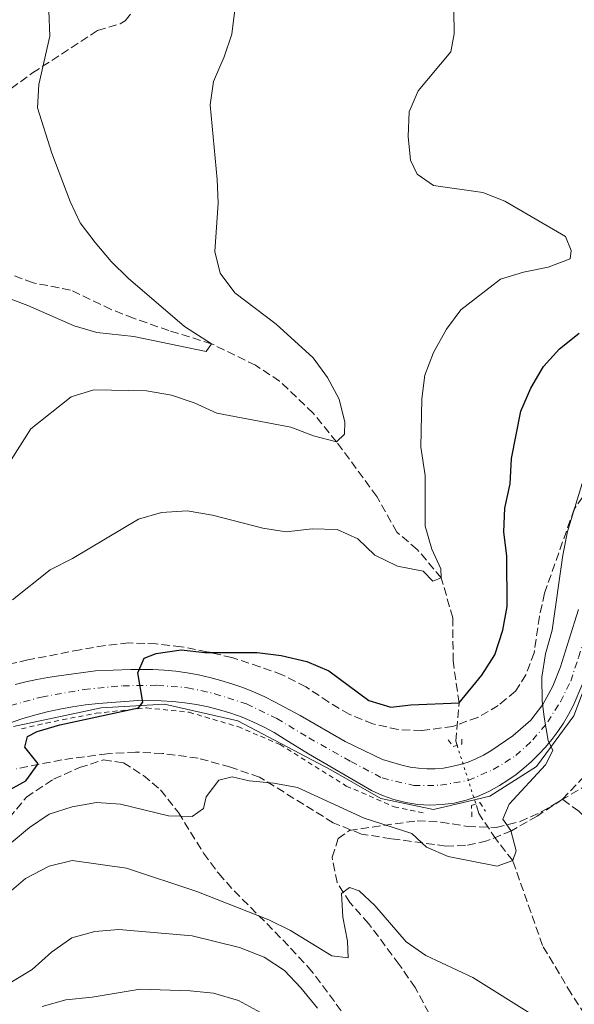
# Model space of a CAD drawing. Units: metres. Extents: x 628598 to 632082, y 4692604 to 4694979.
# Drawn here: x 629603 to 629720, y 4692906 to 4693114 of the extents above; entities that cross this region are included whole.
import ezdxf

# ---------------------------------------------------------------- set-up
doc = ezdxf.new("R2010")
doc.units = ezdxf.units.M
doc.header["$MEASUREMENT"] = 0
for name, pattern in [('DGN Style 2', [1.7399219301090239, 1.043953158065414, -0.6959687720436097]), ('DGN Style 3', [2.435890702152634, 1.739921930109024, -0.6959687720436097]), ('DGN Style 4', [2.7856150101045474, 1.391937544087219, -0.6959687720436097, 0.001739921930109024, -0.6959687720436097]), ('DGN Style 5', [1.217945351076317, 0.5219765790327072, -0.6959687720436097])]:
    doc.linetypes.add(name, pattern=pattern)
for name, color, linetype, lineweight in [('Acequia de obra', 4, 'Continuous', 0), ('Barranco lineal', 142, 'DGN Style 3', 13), ('Barranco lineal no visto', 142, 'DGN Style 5', 0), ('Carretera', 9, 'Continuous', 0), ('Curva de nivel directora', 30, 'Continuous', 30), ('Curva de nivel intermedia', 30, 'Continuous', 0), ('Eje de carretera', 7, 'DGN Style 4', 0), ('Línea blanca (vial)', 7, 'Continuous', 13), ('Pontón-alcantarilla (pasos de agua)', 1, 'DGN Style 2', 0), ('Senda', 7, 'DGN Style 3', 0), ('Tela metálica o alambrada', 7, 'DGN Style 2', 0), ('Zona arbolada', 92, 'DGN Style 3', 0)]:
    doc.layers.add(name, color=color, linetype=linetype, lineweight=lineweight)

msp = doc.modelspace()

# ---------------------------------------------------------------- linework, layer by layer
at = {"layer": 'Acequia de obra', "color": 4, "linetype": 'Continuous', "lineweight": 0}
msp.add_polyline3d([(629602.0099999999, 4692964.720000001, 423.4799999999959), (629620.4800000006, 4692968.680000001, 424.3300000000018), (629633.8600000005, 4692969.430000001, 424.8500000000058), (629649.3099999997, 4692965.949999999, 426.1399999999995), (629668.8700000001, 4692955.59, 427.5899999999965), (629679.4299999997, 4692949.600000001, 428.3999999999942), (629690.5700000003, 4692947.25, 428.8699999999953), (629699.1805999996, 4692949.330200001, 429.3000000000029), (629702.3799999999, 4692950.100000001, 429.4600000000065), (629712.2100000001, 4692956.33, 429.9799999999959), (629720.0999999996, 4692967, 430.8300000000018), (629726.2300000006, 4692983.17, 431.7100000000065), (629730.0899999999, 4692995.029999999, 431.8000000000029), (629738.2699999996, 4693009.65, 432.5299999999989), (629750, 4693020.689999999, 433.1999999999971), (629763.04, 4693025.9, 433.9799999999959), (629798.4500000002, 4693029.720000001, 436.2899999999936), (629816.0700000003, 4693031.600000001, 436.3800000000047), (629818.0599999997, 4693033.109999999, 436.7299999999959)], dxfattribs=at)
at = {"layer": 'Barranco lineal', "color": 142, "linetype": 'DGN Style 3', "lineweight": 13}
for points in [[(629695.5099999999, 4692960.779999999, 426.0099999999948), (629695.2199999997, 4692961.689999999, 425.8899999999995), (629695.9199999999, 4692969.730000001, 425), (629694.6699999999, 4692978.560000001, 423.1999999999971), (629694.6200000001, 4692987.66, 421.6600000000035), (629692.1699999999, 4692996.07, 420), (629687.1200000001, 4693002.07, 418.7100000000065), (629682.79, 4693005.710000001, 417.9400000000023), (629678.5899999999, 4693013.230000001, 417.9400000000023), (629670.1100000005, 4693024.75, 415), (629665.1699999999, 4693030.800000001, 413.1999999999971), (629658.1200000001, 4693037.550000001, 411.6600000000035), (629653.04, 4693040.859999999, 411.3999999999942), (629643.79, 4693045.390000001, 410), (629634.7699999996, 4693048.189999999, 409.2299999999959), (629627.3200000003, 4693050.779999999, 408.1999999999971), (629622.6200000001, 4693052.630000001, 407.6900000000023), (629614.0300000003, 4693056.730000001, 407.429999999993), (629606.1600000003, 4693058.24, 407.429999999993), (629601.1399999997, 4693060.09, 406.9199999999983)], [(629725.0899999999, 4692899.949999999, 435), (629719.5499999998, 4692908.480000001, 433.7200000000012), (629713.5099999999, 4692918.609999999, 431.9199999999983), (629707.2300000006, 4692936.5, 430), (629703.6500000004, 4692941.050000001, 429.2299999999959), (629700.1100000005, 4692946.42, 427.9400000000023), (629699.4699999997, 4692948.430000001, 427.6699999999983)]]:
    msp.add_polyline3d(points, dxfattribs=at)
at = {"layer": 'Barranco lineal no visto', "color": 142, "linetype": 'DGN Style 5', "lineweight": 0, "extrusion": (-0.001918787716997951, 0.1326103489022459, 0.9911663904802874), "elevation": 621549.1612043278, "flags": 128}
msp.add_lwpolyline([(-697526.6645200275, -4641931.784495183), (-697530.1690818339, -4641920.18028078), (-697530.4454275836, -4641919.26792864)], dxfattribs=at)
at = {"layer": 'Carretera', "color": 9, "linetype": 'Continuous', "lineweight": 0}
for points in [[(629602.3599999989, 4692973.59, 423.8600000000006), (629604.6499999978, 4692974.170000001, 424), (629606.9500000001, 4692974.680000001, 424.1399999999995), (629609.2800000013, 4692975.109999999, 424.2799999999989), (629611.6100000005, 4692975.449999999, 424.4199999999983), (629619.3099999984, 4692976.469999999, 424.679999999993), (629626.7899999997, 4692976.780000002, 424.679999999993), (629631.3700000016, 4692976.760000002, 425.1900000000023), (629633.8000000013, 4692976.62, 425.3399999999965), (629636.2199999997, 4692976.38, 425.4900000000052), (629638.6200000005, 4692976.050000001, 425.6300000000047), (629641.0199999987, 4692975.620000001, 425.7700000000041), (629643.3900000004, 4692975.09, 425.9199999999983), (629645.7399999994, 4692974.469999998, 426.0599999999977), (629648.0599999995, 4692973.750000001, 426.1999999999971), (629650.3500000006, 4692972.940000001, 426.3399999999965), (629652.6100000005, 4692972.039999999, 426.4700000000012), (629654.8299999976, 4692971.050000001, 426.6000000000058), (629657.0000000002, 4692969.969999999, 426.7299999999959), (629662.4099999993, 4692967.100000001, 426.7299999999959), (629671.9299999991, 4692961.559999998, 427.5), (629679.760000001, 4692957.830000003, 427.7599999999948), (629683.8600000005, 4692956.570000002, 428.0200000000041), (629685.6000000016, 4692956.190000001, 428.0399999999936), (629687.3599999985, 4692955.940000001, 428.070000000007), (629689.1299999988, 4692955.82, 428.1199999999953), (629690.9100000003, 4692955.84, 428.1699999999983), (629692.6700000014, 4692956.000000001, 428.2400000000052), (629694.4300000005, 4692956.289999999, 428.3099999999977), (629696.1499999994, 4692956.710000002, 428.3899999999995), (629697.8399999993, 4692957.260000002, 428.4799999999959), (629699.48, 4692957.930000001, 428.570000000007), (629701.0700000012, 4692958.730000001, 428.679999999993), (629702.589999999, 4692959.649999999, 428.7899999999936), (629707.2600000027, 4692962.800000001, 429.5599999999977), (629711.0599999981, 4692966.109999998, 429.820000000007), (629713.5700000004, 4692969.420000001, 430.070000000007), (629715.6999999983, 4692973.25, 430.3300000000018), (629717.2899999998, 4692977.3, 430.3300000000018), (629719.0899999992, 4692982.920000002, 430.5899999999965), (629721.1000000008, 4692989.399999999, 431.1000000000058)], [(629722.0199999994, 4692973.870000001, 430.9700000000012), (629720.000000001, 4692969.120000001, 430.7200000000012), (629719.0100000009, 4692967.260000002, 430.6699999999983), (629717.9200000024, 4692965.449999999, 430.6100000000006), (629716.7399999977, 4692963.699999999, 430.5299999999989), (629715.4699999981, 4692962.010000002, 430.4400000000023), (629714.1200000002, 4692960.390000001, 430.3399999999965), (629712.690000002, 4692958.84, 430.2200000000012), (629711.1799999988, 4692957.370000001, 430.0899999999965), (629709.5899999996, 4692955.980000001, 429.9400000000023), (629707.9299999988, 4692954.670000001, 429.7799999999989), (629706.2100000001, 4692953.449999998, 429.6100000000006), (629704.4300000007, 4692952.319999999, 429.429999999993), (629702.1900000012, 4692951.059999999, 429.3000000000029), (629699.8399999997, 4692950.02, 429.1600000000035), (629697.41, 4692949.210000001, 429.0299999999989), (629694.8999999977, 4692948.63, 428.8999999999942), (629692.3599999986, 4692948.29, 428.7700000000041), (629689.7899999982, 4692948.190000001, 428.6499999999942), (629687.230000001, 4692948.330000003, 428.5299999999989), (629684.6900000018, 4692948.719999999, 428.4199999999983), (629682.1999999997, 4692949.34, 428.320000000007), (629679.77, 4692950.199999998, 428.2299999999959), (629677.4500000001, 4692951.289999999, 428.1499999999942), (629664.1999999997, 4692959.010000002, 427.1199999999953), (629659.0599999989, 4692962.160000001, 427.1199999999953), (629656.9299999988, 4692963.460000002, 426.8899999999995), (629654.7399999984, 4692964.649999999, 426.6600000000035), (629652.4899999974, 4692965.730000001, 426.4400000000023), (629650.1900000018, 4692966.690000002, 426.2100000000065), (629647.8400000005, 4692967.539999999, 426), (629645.4600000001, 4692968.280000002, 425.7799999999989), (629643.0399999993, 4692968.890000002, 425.5800000000018), (629640.5899999995, 4692969.38, 425.3699999999953), (629638.1299999986, 4692969.760000001, 425.179999999993), (629635.640000001, 4692970, 424.9900000000052), (629633.1499999987, 4692970.13, 424.8099999999977), (629628.2000000001, 4692970.21, 424.5500000000029), (629619.9600000011, 4692969.620000003, 424.2899999999936), (629617.2199999985, 4692969.31, 424.1399999999995), (629614.5000000005, 4692968.909999999, 424), (629611.8000000004, 4692968.420000002, 423.8600000000006), (629609.1099999994, 4692967.82, 423.7299999999959), (629606.4499999994, 4692967.140000002, 423.6100000000006), (629603.8099999997, 4692966.359999998, 423.4900000000052), (629601.2100000001, 4692965.480000001, 423.3800000000047)]]:
    msp.add_polyline3d(points, dxfattribs=at)
at = {"layer": 'Curva de nivel directora', "color": 30, "linetype": 'Continuous', "lineweight": 30, "elevation": 425, "flags": 128}
for points in [[(629708.97, 4693031.190000001), (629711.0300000008, 4693036.080000001), (629713.730000001, 4693040.580000001), (629717.0700000003, 4693044.300000003), (629721.23, 4693047.630000001)], [(629600.729999999, 4692951.130000001), (629604.6499999996, 4692953.310000001), (629607.22, 4692956.880000004), (629604.4500000007, 4692960.369999999), (629604.9699999993, 4692962.630000001), (629607.0099999999, 4692963.730000001), (629611.8200000002, 4692965.100000001), (629628.3699999994, 4692968.710000001), (629629.2799999992, 4692969.9), (629628.2099999984, 4692976.030000002), (629629.5400000005, 4692979.170000002), (629632.0700000008, 4692980.15), (629637.3899999983, 4692980.890000001), (629642.3599999994, 4692980.340000001), (629653.3999999989, 4692980.340000001), (629658.4699999982, 4692979.730000001), (629663.8599999995, 4692978.470000002), (629668.4500000007, 4692976.490000002), (629676.8999999996, 4692970.26), (629681.5399999998, 4692968.830000003), (629685.7399999998, 4692969.340000001), (629695.9199999988, 4692969.730000001), (629700.74, 4692975.580000003), (629703.4299999989, 4692979.869999999), (629705.1399999988, 4692985.03), (629706.0799999998, 4692990.050000003), (629706.0099999984, 4693000.609999999), (629705.3800000002, 4693005.779999999), (629705.5700000002, 4693010.770000001), (629706.6699999999, 4693015.910000001), (629706.9600000005, 4693021.250000001), (629708.97, 4693031.190000001)]]:
    msp.add_lwpolyline(points, dxfattribs=at)
at = {"layer": 'Curva de nivel intermedia', "color": 30, "linetype": 'Continuous', "lineweight": 0, "flags": 128}
for points, elevation in [([(629590.3400000001, 4693059.01), (629605.0600000009, 4693053.489999999), (629614.8399999997, 4693049.189999999), (629619.6299999999, 4693047.779999998), (629627.4000000014, 4693046.899999999), (629642.6100000018, 4693043.769999999), (629643.7899999998, 4693045.390000001), (629638.1000000013, 4693049.05), (629626.19, 4693059.229999999), (629622.6200000005, 4693062.73), (629619.2600000009, 4693066.769999999), (629616.1000000003, 4693070.859999998), (629613.9600000014, 4693075.369999999), (629610.1300000002, 4693085.579999999), (629607.1100000006, 4693095.15), (629607.4000000011, 4693100.05), (629609.7100000001, 4693110.199999998), (629609.510000001, 4693115.58)], 410.0000000000001), ([(629597.3499999995, 4693014.439999999), (629605.6599999999, 4693027.480000001), (629614.2000000004, 4693034.199999999), (629618.9800000016, 4693035.720000001), (629630.0900000005, 4693035.480000001), (629635.3200000008, 4693034.600000001), (629640.1200000019, 4693032.960000001), (629644.8800000006, 4693030.779999999), (629660.4599999997, 4693027.859999998), (629665.2699999999, 4693026.01), (629670.1100000013, 4693024.749999999), (629671.7899999999, 4693026.32), (629671.8800000015, 4693028.849999999), (629670.6900000002, 4693033.71), (629668.2300000016, 4693038.31), (629665.1700000016, 4693042.430000001), (629657.3700000008, 4693049.56), (629648.6500000014, 4693056.130000001), (629645.6100000015, 4693060.26), (629644.4500000015, 4693064.88), (629645.1399999999, 4693075.01), (629644.9600000011, 4693080.01), (629643.5000000015, 4693095.75), (629644.2100000001, 4693100.689999999), (629646.4500000019, 4693105.890000001), (629648.020000001, 4693110.640000001), (629648.7499999997, 4693116.3)], 415), ([(629690.4, 4692995.359999998), (629692.1700000003, 4692996.069999999), (629692.100000001, 4692998.01), (629690.1900000023, 4693002.149999999), (629688.7700000006, 4693006.949999998), (629688.7500000005, 4693017.65), (629687.8499999997, 4693023.630000002), (629688.1000000001, 4693033.8), (629688.6900000002, 4693038.779999999), (629690.5499999998, 4693043.59), (629693.2900000003, 4693048.5), (629696.2699999998, 4693052.519999999), (629704.6900000018, 4693059.019999999), (629709.4800000018, 4693060.489999999), (629714.7000000009, 4693061.509999999), (629719.3600000013, 4693063.3), (629719.5300000012, 4693065.039999999), (629718.3300000009, 4693068), (629705.5600000012, 4693075.460000001), (629700.9099999999, 4693077.289999999), (629690.5099999995, 4693078.76), (629687.100000001, 4693081.109999999), (629685.6900000006, 4693084.109999998), (629685.2300000001, 4693089.09), (629685.3900000011, 4693094.279999999), (629687.32, 4693098.67), (629694.1600000019, 4693106.900000001), (629694.8900000006, 4693110.679999999), (629694.8200000012, 4693115.679999999)], 420.0000000000001), ([(629717.7600000009, 4693000.890000001), (629718.750000001, 4693005.849999999), (629722.3400000008, 4693017.560000001)], 430), ([(629601.7999999997, 4692991.460000001), (629609.7300000001, 4692997.75), (629614.490000001, 4693000.130000001), (629628.4100000019, 4693008.439999999), (629633.2100000007, 4693009.859999998), (629638.630000001, 4693010.220000001), (629643.990000001, 4693009.310000001), (629654.55, 4693006.56), (629659.4900000021, 4693005.779999999), (629664.9500000003, 4693006.409999999), (629670.2300000021, 4693006.279999999), (629674.6100000007, 4693004.310000001), (629678.2100000017, 4693000.84), (629682.9700000003, 4692998.529999998), (629688.3300000003, 4692997.509999999), (629690.4, 4692995.359999998)], 420.0000000000001), ([(629601.5700000017, 4692940.239999999), (629605.4200000007, 4692943.5), (629609.5700000015, 4692946.29), (629614.4300000007, 4692947.83), (629619.5600000005, 4692948.710000001), (629624.5700000017, 4692948.359999999), (629634.7199999995, 4692945.9), (629639.7100000007, 4692945.81), (629642.0900000011, 4692947.45), (629642.6600000011, 4692949.929999999), (629645.2800000008, 4692953.449999999), (629648.1300000006, 4692954.17), (629651.6900000012, 4692953.330000001), (629656.9200000016, 4692952.820000002), (629661.8800000015, 4692951.890000002), (629675.9600000008, 4692945.449999999), (629685.97, 4692942.180000001), (629689.0600000012, 4692939.339999998), (629693.65, 4692937.369999999), (629703.9500000019, 4692935.289999999), (629707.230000001, 4692936.5), (629707.9700000008, 4692938.55), (629706.8100000008, 4692942.850000001), (629705.1800000013, 4692945.21), (629706.4599999998, 4692948.399999999), (629714.1100000008, 4692956.690000001), (629715.6500000008, 4692959.66), (629714.7200000011, 4692961.810000001), (629713.8300000015, 4692966.720000001), (629713.4300000013, 4692970.15), (629713.3399999997, 4692975.15), (629714.1700000013, 4692980.09), (629715.5400000013, 4692985.03), (629717.7600000009, 4693000.890000001)], 430), ([(629600.6200000017, 4692929.329999999), (629604.5900000016, 4692932.7), (629609.5300000012, 4692935.319999999), (629614.3900000005, 4692936.539999997), (629625.8500000003, 4692934.880000002), (629640.6800000007, 4692929.990000002), (629655.8100000008, 4692924.019999999), (629660.4199999997, 4692921.779999998), (629669.1200000012, 4692916.460000001), (629672.5700000002, 4692915.999999999), (629672.4400000004, 4692919.550000001), (629671.4400000012, 4692924.56), (629671.1600000019, 4692929.550000001), (629672.8600000006, 4692930.82), (629674.85, 4692930.13), (629678.1600000003, 4692927.019999998), (629684.7800000008, 4692919.359999998), (629688.9000000004, 4692916.529999998), (629698.8300000011, 4692911.859999999), (629711.9800000007, 4692903.640000001)], 435.0000000000001), ([(629601.7100000003, 4692910.949999999), (629605.9700000006, 4692913.569999999), (629610.0200000008, 4692917.199999999), (629614.3100000002, 4692920.239999998), (629619.1400000004, 4692921.550000001), (629624.2499999999, 4692921.98), (629639.6900000006, 4692920.619999999), (629649.6700000007, 4692918.16), (629654.8400000005, 4692916.119999999), (629659.1299999999, 4692913.31), (629662.600000001, 4692909.710000001), (629666.1200000015, 4692905.429999999)], 440), ([(629608.1000000007, 4692905.759999999), (629613.0400000005, 4692907.179999999), (629618.6200000017, 4692907.710000001), (629628.7600000005, 4692909.389999999), (629639.2400000012, 4692909.029999999), (629644.2100000001, 4692908.54), (629649.4600000004, 4692907), (629654.1000000007, 4692904.499999999)], 445)]:
    msp.add_lwpolyline(points, dxfattribs=dict(at, elevation=elevation))
at = {"layer": 'Eje de carretera', "color": 7, "linetype": 'DGN Style 4', "lineweight": 0}
msp.add_polyline3d([(629598.6099999979, 4692968.420000004, 423.4400000000023), (629607.9599999998, 4692970.960000002, 423.9100000000035), (629616.8999999984, 4692972.570000002, 424.3600000000007), (629625.0799999969, 4692973.330000003, 424.5399999999937), (629632.3500000001, 4692973.430000001, 425), (629638.7100000015, 4692972.930000001, 425.4299999999931), (629644.4299999991, 4692971.670000004, 425.820000000007), (629651.1200000013, 4692969.510000004, 426.3300000000018), (629657.5499999997, 4692966.420000002, 426.8099999999978), (629664.260000002, 4692962.370000003, 427.0099999999948), (629673.1299999988, 4692957.36, 427.699999999997), (629679.7199999981, 4692953.899999999, 428.0000000000001), (629686.3599999989, 4692952.330000004, 428.2599999999947), (629692.0100000016, 4692952.36, 428.4700000000012), (629697.879999999, 4692953.420000002, 428.7599999999948), (629703.1400000006, 4692955.670000004, 429.1000000000058), (629707.8700000002, 4692958.61, 429.6600000000035), (629711.4499999988, 4692961.910000001, 430.0099999999947), (629714.6099999994, 4692965.710000001, 430.1300000000047), (629717.2800000004, 4692969.980000001, 430.449999999997), (629719.4599999996, 4692974.300000001, 430.6799999999931), (629721.1000000003, 4692979.320000002, 430.6799999999931), (629723.8399999985, 4692988.710000001, 431.1600000000035)], dxfattribs=at)
at = {"layer": 'Línea blanca (vial)', "color": 7, "linetype": 'Continuous', "lineweight": 13}
for points in [[(629715.699999998, 4692973.250000001, 430.3300000000019), (629717.2899999993, 4692977.300000001, 430.3300000000019), (629719.0899999986, 4692982.920000002, 430.5899999999965), (629721.1000000003, 4692989.399999999, 431.100000000006)], [(629602.3599999985, 4692973.59, 423.8600000000006), (629604.6499999973, 4692974.170000002, 424), (629606.9499999996, 4692974.680000001, 424.1399999999995), (629609.2800000008, 4692975.11, 424.2799999999989), (629611.61, 4692975.45, 424.4199999999983), (629619.3099999981, 4692976.469999999, 424.6799999999931), (629626.7899999992, 4692976.780000002, 424.6799999999931), (629631.3700000012, 4692976.760000002, 425.1900000000023), (629633.8000000007, 4692976.620000001, 425.3399999999967), (629636.2199999993, 4692976.38, 425.4900000000052), (629638.6199999999, 4692976.050000001, 425.6300000000047), (629641.0199999983, 4692975.620000003, 425.7700000000041), (629643.3899999997, 4692975.09, 425.9199999999984), (629645.739999999, 4692974.469999999, 426.0599999999978), (629648.0599999991, 4692973.750000001, 426.1999999999972), (629650.3500000001, 4692972.940000002, 426.3399999999967), (629652.61, 4692972.039999999, 426.4700000000012), (629654.8299999972, 4692971.050000001, 426.600000000006), (629656.9999999999, 4692969.969999999, 426.729999999996), (629662.4099999989, 4692967.100000001, 426.729999999996), (629671.9299999987, 4692961.559999999, 427.5000000000001), (629679.7600000006, 4692957.830000003, 427.7599999999948), (629683.86, 4692956.570000002, 428.0200000000042), (629685.6000000011, 4692956.190000001, 428.0399999999937), (629687.359999998, 4692955.940000001, 428.0700000000071), (629689.1299999983, 4692955.82, 428.1199999999953), (629690.9099999998, 4692955.840000001, 428.1699999999983), (629692.670000001, 4692956.000000002, 428.2400000000052), (629694.4300000002, 4692956.29, 428.3099999999977), (629696.149999999, 4692956.710000004, 428.3899999999995), (629697.8399999987, 4692957.260000003, 428.479999999996), (629699.4799999995, 4692957.930000001, 428.570000000007), (629701.0700000008, 4692958.730000001, 428.679999999993), (629702.5899999985, 4692959.649999999, 428.7899999999937), (629707.2600000022, 4692962.800000001, 429.5599999999978), (629711.0599999976, 4692966.109999999, 429.8200000000072), (629713.57, 4692969.420000002, 430.0700000000071), (629715.699999998, 4692973.250000001, 430.3300000000019)], [(629664.1999999993, 4692959.010000003, 427.1199999999953), (629677.4499999996, 4692951.29, 428.1499999999942), (629679.7699999996, 4692950.199999999, 428.229999999996), (629682.1999999991, 4692949.340000001, 428.3200000000071), (629684.6900000013, 4692948.720000001, 428.4199999999984), (629687.2300000006, 4692948.330000003, 428.5299999999989), (629689.7899999976, 4692948.190000002, 428.6499999999943), (629692.3599999981, 4692948.29, 428.7700000000043), (629694.8999999972, 4692948.63, 428.8999999999942), (629697.4099999996, 4692949.210000001, 429.0299999999988), (629699.8399999993, 4692950.020000001, 429.1600000000035), (629702.1900000006, 4692951.06, 429.300000000003), (629704.4300000003, 4692952.32, 429.429999999993), (629706.2099999995, 4692953.449999999, 429.6100000000008), (629707.9299999983, 4692954.670000002, 429.7799999999989), (629709.5899999992, 4692955.980000001, 429.9400000000023), (629711.1799999983, 4692957.370000003, 430.0899999999966), (629712.6900000017, 4692958.84, 430.2200000000012), (629714.1199999999, 4692960.390000002, 430.3399999999965), (629715.4699999976, 4692962.010000002, 430.4400000000024), (629716.7399999973, 4692963.699999999, 430.5299999999989), (629717.9200000018, 4692965.45, 430.6100000000007), (629719.0100000004, 4692967.260000003, 430.6699999999983), (629720.0000000006, 4692969.120000003, 430.7200000000012), (629722.019999999, 4692973.870000003, 430.9700000000012)], [(629601.2099999996, 4692965.480000001, 423.3800000000048), (629603.8099999991, 4692966.359999999, 423.4900000000054), (629606.449999999, 4692967.140000002, 423.6100000000007), (629609.1099999987, 4692967.820000002, 423.729999999996), (629611.7999999999, 4692968.420000004, 423.8600000000006), (629614.5, 4692968.91, 424), (629617.219999998, 4692969.31, 424.1399999999995), (629619.9600000005, 4692969.620000003, 424.2899999999937), (629628.1999999996, 4692970.210000001, 424.5500000000029), (629633.1499999982, 4692970.13, 424.8099999999976), (629635.6400000004, 4692970.000000001, 424.9900000000054), (629638.1299999983, 4692969.760000002, 425.179999999993), (629640.589999999, 4692969.38, 425.3699999999953), (629643.0399999989, 4692968.890000002, 425.5800000000017), (629645.4599999995, 4692968.280000002, 425.779999999999), (629647.8400000001, 4692967.54, 425.9999999999999), (629650.1900000013, 4692966.690000002, 426.2100000000063), (629652.489999997, 4692965.730000001, 426.4400000000023), (629654.7399999978, 4692964.649999999, 426.6600000000035), (629656.9299999982, 4692963.460000004, 426.8899999999995), (629659.0599999984, 4692962.160000003, 427.1199999999953), (629664.1999999993, 4692959.010000003, 427.1199999999953)]]:
    msp.add_polyline3d(points, dxfattribs=at)
at = {"layer": 'Pontón-alcantarilla (pasos de agua)', "color": 1, "linetype": 'DGN Style 2', "lineweight": 0}
for points in [[(629693.6399999997, 4692961.949999999, 425.9900000000052), (629694.6699999999, 4692960.550000001, 427.2700000000041), (629696.5, 4692961.050000001, 427.2700000000041), (629696.4900000002, 4692962.77, 426.25)], [(629698.6500000004, 4692945.710000001, 428.0500000000029), (629698.5199999996, 4692948.08, 429.070000000007), (629700.2999999998, 4692948.74, 429.070000000007), (629701.4900000002, 4692946.91, 428.3000000000029)]]:
    msp.add_polyline3d(points, dxfattribs=at)
at = {"layer": 'Senda', "color": 7, "linetype": 'DGN Style 3', "lineweight": 0}
for points in [[(629717.7499999999, 4692949.420000004, 432.1199999999955), (629712.3799999986, 4692945.880000001, 430.8399999999967), (629706.9600000005, 4692942.780000003, 430.0700000000071), (629701.7999999995, 4692940.640000002, 429.8099999999978), (629697.2799999999, 4692939.649999999, 429.5599999999978), (629693.1400000004, 4692939.570000002, 429.5599999999978), (629681.6000000001, 4692941.110000002, 430.0700000000071), (629675.3399999995, 4692942.09, 430.8399999999967), (629669.3999999983, 4692944.480000001, 430.8399999999967), (629653.8799999994, 4692954.080000003, 430.0700000000071), (629647.7300000006, 4692956.190000001, 429.8099999999978), (629640.9299999988, 4692958.090000002, 429.0399999999937), (629633.4299999997, 4692959.07, 428.5299999999989), (629627.769999998, 4692959.350000002, 427.7599999999948), (629621.8, 4692958.99, 427.2400000000052), (629612.2100000011, 4692957.750000002, 426.2200000000012), (629602.5799999975, 4692955.800000001, 424.6799999999931)], [(629717.7499999999, 4692949.420000004, 432.1199999999955), (629722.3500000021, 4692954.350000002, 434.1799999999931)], [(629818.760000002, 4692853.449999999, 468.7299999999959), (629813.2800000014, 4692860.410000003, 468.479999999996), (629807.2699999987, 4692867.16, 466.679999999993), (629796.2800000006, 4692876.720000001, 462.5700000000069), (629790.600000001, 4692882.660000001, 459.2400000000052), (629784.2699999987, 4692888.059999999, 456.1600000000035), (629777.5599999987, 4692893.830000003, 453.8500000000058), (629771.440000001, 4692899.390000002, 451.2799999999988), (629766.6299999988, 4692902.920000004, 449.4900000000052), (629760.73, 4692908.590000001, 447.6900000000023), (629755.0899999985, 4692914.789999999, 445.3800000000046), (629748.5899999986, 4692921.210000001, 443.580000000002), (629741.989999998, 4692927.04, 440.7599999999947), (629735.2800000003, 4692933.350000002, 438.1900000000024), (629729.3700000005, 4692939.07, 436.3999999999942), (629723.7399999978, 4692944.370000003, 434.0899999999965), (629721.1499999972, 4692946.88, 433.3200000000069), (629717.7499999999, 4692949.420000004, 432.1199999999955)]]:
    msp.add_polyline3d(points, dxfattribs=at)
at = {"layer": 'Tela metálica o alambrada', "color": 7, "linetype": 'DGN Style 2', "lineweight": 0}
msp.add_polyline3d([(629603.7100000001, 4692964.25, 423.4499999999971), (629608.8899999997, 4692965.480000001, 423.7299999999959), (629619.4400000004, 4692967.550000001, 424.2599999999948), (629630.0899999999, 4692968.680000001, 424.9900000000052), (629639.04, 4692967.74, 425.5599999999977), (629649.3099999997, 4692964.720000001, 426.6399999999995), (629658.2100000001, 4692960.949999999, 427.570000000007), (629672.1699999999, 4692952.210000001, 428.0500000000029), (629682.2300000006, 4692947.82, 428.5399999999936), (629688.3399999999, 4692946.550000001, 428.8600000000006)], dxfattribs=at)
at = {"layer": 'Zona arbolada', "color": 92, "linetype": 'DGN Style 3', "lineweight": 0}
for points in [[(629595.5999999996, 4693094.91, 417), (629606.0300000003, 4693102.470000001, 417), (629619.7599999999, 4693111.390000001, 418.5500000000029), (629624.4900000002, 4693112.84, 418.1000000000058), (629625.5700000003, 4693113.470000001, 418.0299999999988), (629628.7800000003, 4693117.460000001, 418.0299999999988), (629630.79, 4693123.09, 418.0299999999988), (629630.6048999998, 4693128.050200001, 418.0299999999988)], [(629595.5999999996, 4693094.91, 417), (629606.0300000003, 4693102.470000001, 417), (629619.7599999999, 4693111.390000001, 418.5500000000029), (629624.4900000002, 4693112.84, 418.1000000000058), (629625.5700000003, 4693113.470000001, 418.0299999999988), (629628.7800000003, 4693117.460000001, 418.0299999999988)], [(629731.7300000006, 4693027.100000001, 436.5), (629720.1699999999, 4693010.529999999, 434.4700000000012), (629713.9299999997, 4692992.82, 434.4700000000012), (629712.8799999999, 4692987.960000001, 434.4700000000012), (629711.7400000002, 4692980.310000001, 434.4700000000012), (629710.0300000003, 4692975.619999999, 434.4700000000012), (629707.8099999997, 4692972.199999999, 434.4700000000012), (629705.8499999996, 4692970.57, 434.4700000000012), (629704.1699999999, 4692969.16, 434.4700000000012), (629699.8600000005, 4692966.680000001, 433.9700000000012), (629694.6200000001, 4692964.779999999, 433.9600000000065), (629688.04, 4692963.890000001, 433.9600000000065), (629683.0700000003, 4692964.119999999, 433.4700000000012), (629677.7800000003, 4692965.300000001, 433.4799999999959), (629672.7599999999, 4692967.32, 432.929999999993), (629668.4500000002, 4692969.9, 432.4199999999983), (629663.6299999999, 4692973.109999999, 432.4199999999983), (629658.6600000003, 4692975.66, 432.4199999999983), (629653.9699999997, 4692977.33, 431.9100000000035), (629648.0700000003, 4692979.26, 431.8999999999942), (629642.79, 4692980.52, 431.8999999999942), (629637.3899999997, 4692981.560000001, 431.3899999999995), (629632.1100000005, 4692982.17, 430.3600000000006), (629626.29, 4692982.350000001, 428.820000000007), (629621.3200000003, 4692981.83, 428.8399999999965), (629616.1100000005, 4692980.939999999, 428.3099999999977), (629605.0899999999, 4692978.77, 428.3099999999977), (629596.7000000002, 4692976.99, 426.7700000000041)], [(629731.7300000006, 4693027.100000001, 436.5), (629720.1699999999, 4693010.529999999, 434.4700000000012), (629713.9299999997, 4692992.82, 434.4700000000012), (629712.8799999999, 4692987.960000001, 434.4700000000012), (629711.7400000002, 4692980.310000001, 434.4700000000012), (629710.0300000003, 4692975.619999999, 434.4700000000012), (629707.8099999997, 4692972.199999999, 434.4700000000012), (629705.8499999996, 4692970.57, 434.4700000000012), (629704.1699999999, 4692969.16, 434.4700000000012), (629699.8600000005, 4692966.680000001, 433.9700000000012), (629694.6200000001, 4692964.779999999, 433.9600000000065), (629688.04, 4692963.890000001, 433.9600000000065), (629683.0700000003, 4692964.119999999, 433.4700000000012), (629677.7800000003, 4692965.300000001, 433.4799999999959), (629672.7599999999, 4692967.32, 432.929999999993), (629668.4500000002, 4692969.9, 432.4199999999983), (629663.6299999999, 4692973.109999999, 432.4199999999983), (629658.6600000003, 4692975.66, 432.4199999999983), (629653.9699999997, 4692977.33, 431.9100000000035), (629648.0700000003, 4692979.26, 431.8999999999942), (629642.79, 4692980.52, 431.8999999999942), (629637.3899999997, 4692981.560000001, 431.3899999999995), (629632.1100000005, 4692982.17, 430.3600000000006), (629626.29, 4692982.350000001, 428.820000000007), (629621.3200000003, 4692981.83, 428.8399999999965), (629616.1100000005, 4692980.939999999, 428.3099999999977), (629605.0899999999, 4692978.77, 428.3099999999977), (629596.7000000002, 4692976.99, 426.7700000000041)], [(629601.0999999996, 4692945.5, 432.8699999999953), (629604.75, 4692949.84, 432.8600000000006), (629610.4600000001, 4692953.680000001, 432.8600000000006), (629615.9400000004, 4692956.08, 432.8600000000006), (629621, 4692957.730000001, 432.8600000000006), (629625.2000000002, 4692957.109999999, 432.8600000000006), (629629.4199999999, 4692954.439999999, 433.3699999999953), (629633.0300000003, 4692951.380000001, 435.0800000000018), (629636.7800000003, 4692946.609999999, 436.1999999999971), (629642.0999999996, 4692938.08, 437.25), (629645.2800000003, 4692933.75, 438), (629648.5300000003, 4692930.130000001, 439.1000000000058), (629658.7699999996, 4692919.800000001, 443.4100000000035), (629664.1500000004, 4692914.050000001, 444.6699999999983), (629667.1799999997, 4692910.15, 444.7200000000012), (629672.7400000002, 4692902.57, 444.1600000000035)], [(629601.0999999996, 4692945.5, 432.8699999999953), (629604.75, 4692949.84, 432.8600000000006), (629610.4600000001, 4692953.680000001, 432.8600000000006), (629615.9400000004, 4692956.08, 432.8600000000006), (629621, 4692957.730000001, 432.8600000000006), (629625.2000000002, 4692957.109999999, 432.8600000000006), (629629.4199999999, 4692954.439999999, 433.3699999999953), (629633.0300000003, 4692951.380000001, 435.0800000000018), (629636.7800000003, 4692946.609999999, 436.1999999999971), (629642.0999999996, 4692938.08, 437.25), (629645.2800000003, 4692933.75, 438), (629648.5300000003, 4692930.130000001, 439.1000000000058), (629658.7699999996, 4692919.800000001, 443.4100000000035)], [(629689.5599999997, 4692904.390000001, 440.2599999999948), (629686.6799999997, 4692909.720000001, 439.5800000000018), (629683.3099999997, 4692914.630000001, 439.5599999999977), (629676.8700000001, 4692923.220000001, 438.5800000000018), (629672.9000000004, 4692927.680000001, 438), (629670.2199999997, 4692931.890000001, 438), (629669.1799999997, 4692937.24, 437.4799999999959), (629670.4500000002, 4692941.130000001, 437.4799999999959), (629672.8099999997, 4692942.869999999, 437.4799999999959), (629687.1200000001, 4692944.9, 437.4799999999959), (629692.0899999999, 4692944.600000001, 437.9199999999983), (629697.7400000002, 4692943.680000001, 438.5099999999948), (629703.7300000006, 4692943.49, 438.5099999999948), (629706.2800000003, 4692944.109999999, 438.5099999999948), (629708.7800000003, 4692944.710000001, 438.5099999999948), (629713.25, 4692946.75, 439.5099999999948), (629723.4900000002, 4692952.779999999, 439.5399999999936)], [(629689.5599999997, 4692904.390000001, 440.2599999999948), (629686.6799999997, 4692909.720000001, 439.5800000000018), (629683.3099999997, 4692914.630000001, 439.5599999999977), (629676.8700000001, 4692923.220000001, 438.5800000000018), (629672.9000000004, 4692927.680000001, 438), (629670.2199999997, 4692931.890000001, 438), (629669.1799999997, 4692937.24, 437.4799999999959), (629670.4500000002, 4692941.130000001, 437.4799999999959), (629672.8099999997, 4692942.869999999, 437.4799999999959), (629687.1200000001, 4692944.9, 437.4799999999959), (629692.0899999999, 4692944.600000001, 437.9199999999983), (629697.7400000002, 4692943.680000001, 438.5099999999948), (629703.7300000006, 4692943.49, 438.5099999999948), (629706.2800000003, 4692944.109999999, 438.5099999999948), (629708.7800000003, 4692944.710000001, 438.5099999999948), (629713.25, 4692946.75, 439.5099999999948), (629723.4900000002, 4692952.779999999, 439.5399999999936)], [(629658.7699999996, 4692919.800000001, 443.4100000000035), (629664.1500000004, 4692914.050000001, 444.6699999999983), (629667.1799999997, 4692910.15, 444.7200000000012), (629672.7400000002, 4692902.57, 444.1600000000035)]]:
    msp.add_polyline3d(points, dxfattribs=at)

doc.saveas('drawing.dxf')
